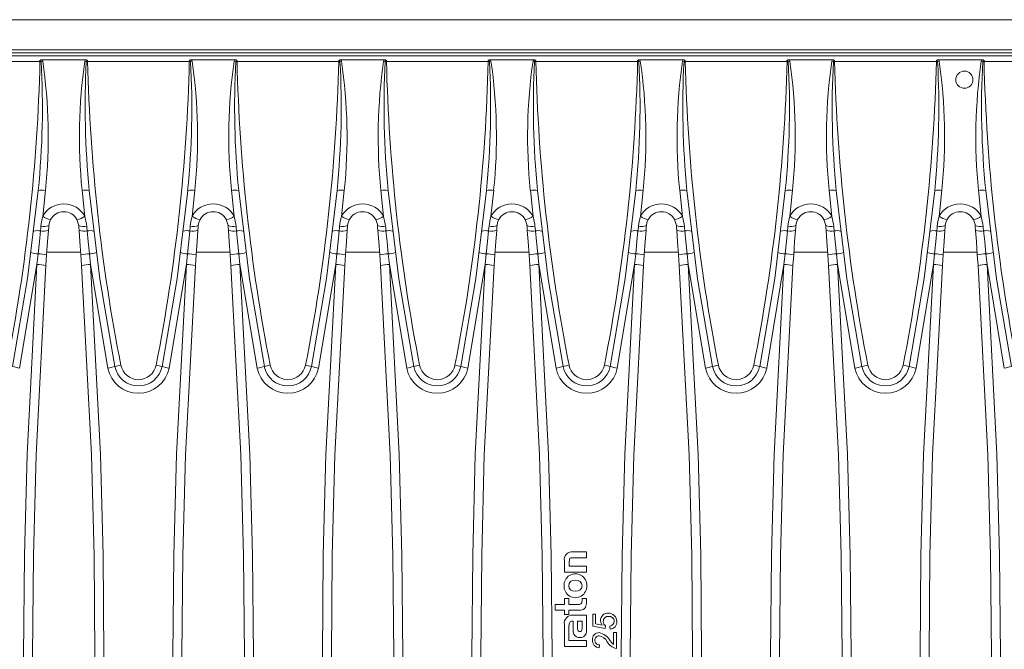
# Model space of a CAD drawing. Units: millimetres. Extents: x 35 to 2065, y 35 to 1450.
# Drawn here: x 1072 to 1237, y 365 to 469 of the extents above; entities that cross this region are included whole.
import ezdxf

# ---------------------------------------------------------------- set-up
doc = ezdxf.new("R2010")
doc.units = ezdxf.units.MM
doc.header["$LTSCALE"] = 5

msp = doc.modelspace()

# ---------------------------------------------------------------- linework, layer by layer
at = {"color": 7, "linetype": 'Continuous', "lineweight": 15}
for p, q in [((1803.88, 469.41), (805.88, 469.41)), ((1803.88, 464.41), (805.88, 464.41)), ((1803.88, 463.91), (805.88, 463.91)), ((805.88, 463.41), (1303.88, 463.41)), ((1083.41, 462.72), (1076.16, 462.72)), ((1108.31, 462.72), (1101.06, 462.72)), ((1133.21, 462.72), (1125.96, 462.72)), ((1158.11, 462.72), (1150.86, 462.72)), ((1183.01, 462.72), (1175.76, 462.72)), ((1207.91, 462.72), (1200.66, 462.72)), ((1232.81, 462.72), (1225.56, 462.72)), ((1076.93, 430.22), (1076.81, 428.45)), ((1082.75, 428.45), (1082.63, 430.22)), ((1101.83, 430.22), (1101.71, 428.45)), ((1107.65, 428.45), (1107.53, 430.22)), ((1126.73, 430.22), (1126.61, 428.45)), ((1132.55, 428.45), (1132.43, 430.22)), ((1151.63, 430.22), (1151.51, 428.45)), ((1157.45, 428.45), (1157.33, 430.22)), ((1176.53, 430.22), (1176.41, 428.45)), ((1182.35, 428.45), (1182.23, 430.22)), ((1201.43, 430.22), (1201.31, 428.45)), ((1207.25, 428.45), (1207.13, 430.22)), ((1226.33, 430.22), (1226.21, 428.45)), ((1232.15, 428.45), (1232.03, 430.22)), ((1166.88, 380.74), (1164.56, 380.74)), ((1166.88, 379.78), (1166.88, 380.74)), ((1163.22, 379.22), (1163.22, 377.39)), ((1164.03, 378.36), (1164.03, 379.14)), ((1164.68, 379.78), (1166.88, 379.78)), ((1166.88, 378.36), (1164.03, 378.36)), ((1166.88, 377.39), (1166.88, 378.36)), ((1163.22, 377.39), (1166.88, 377.39)), ((1163.22, 373.01), (1163.22, 371.99)), ((1163.95, 373.01), (1163.22, 373.01)), ((1163.95, 371.99), (1163.95, 373.01)), ((1166.15, 373.01), (1166.15, 372.62)), ((1166.88, 373.01), (1166.15, 373.01)), ((1166.88, 372.13), (1166.88, 373.01)), ((1161.68, 371.99), (1161.68, 371.03)), ((1163.22, 371.99), (1161.68, 371.99)), ((1161.68, 371.03), (1163.22, 371.03)), ((1163.22, 371.03), (1163.22, 370.34)), ((1165.43, 371.99), (1163.95, 371.99)), ((1163.95, 371.03), (1165.74, 371.03)), ((1163.95, 370.34), (1163.95, 371.03)), ((1163.22, 370.34), (1163.95, 370.34)), ((1166.88, 370.21), (1164.59, 370.21)), ((1166.88, 367.61), (1166.88, 370.21)), ((1167.93, 368.38), (1167.93, 370.37)), ((1167.93, 370.37), (1168.4, 370.37)), ((1168.4, 370.37), (1168.4, 368.77)), ((1163.22, 368.7), (1163.22, 365)), ((1163.98, 366.73), (1163.98, 368.33)), ((1164.57, 369.2), (1164.66, 369.2)), ((1164.66, 369.2), (1164.66, 367.93)), ((1166.15, 369.21), (1165.39, 369.21)), ((1165.39, 369.21), (1165.39, 368.07)), ((1166.15, 368), (1166.15, 369.21)), ((1170.01, 367.98), (1167.93, 368.38)), ((1168.4, 368.77), (1169.49, 368.56)), ((1170.06, 368.45), (1170.01, 367.98)), ((1170.83, 367.88), (1170.79, 368.4)), ((1163.98, 366.74), (1163.98, 366.73)), ((1163.98, 365.97), (1163.98, 366.74)), ((1166.88, 365.97), (1163.98, 365.97)), ((1166.88, 365), (1166.88, 365.97)), ((1171.41, 365.34), (1171.41, 367.31)), ((1171.41, 367.31), (1171.88, 367.31)), ((1171.88, 367.31), (1171.88, 364.66)), ((1163.22, 365), (1166.88, 365)), ((1169.08, 365.28), (1169.02, 364.76))]:
    msp.add_line(p, q, dxfattribs=at)
at = {"color": 8, "linetype": 'Continuous', "lineweight": 0}
for p, q in [((1075.81, 462.46), (1058.85, 462.46)), ((1075.81, 462.46), (1075.81, 462.62)), ((1076.27, 462.51), (1076.02, 462.46)), ((1083.55, 462.46), (1083.3, 462.51)), ((1083.75, 462.62), (1083.75, 462.46)), ((1100.71, 462.46), (1083.75, 462.46)), ((1100.71, 462.46), (1100.71, 462.62)), ((1108.45, 462.46), (1108.2, 462.51)), ((1108.65, 462.62), (1108.65, 462.46)), ((1125.61, 462.46), (1108.65, 462.46)), ((1125.61, 462.46), (1125.61, 462.62)), ((1133.35, 462.46), (1133.1, 462.51)), ((1133.55, 462.62), (1133.55, 462.46)), ((1150.51, 462.46), (1133.55, 462.46)), ((1150.51, 462.46), (1150.51, 462.62)), ((1150.97, 462.51), (1150.72, 462.46)), ((1158.45, 462.62), (1158.45, 462.46)), ((1175.41, 462.46), (1158.45, 462.46)), ((1175.41, 462.46), (1175.41, 462.62)), ((1175.87, 462.51), (1175.62, 462.46)), ((1183.15, 462.46), (1182.9, 462.51)), ((1183.35, 462.62), (1183.35, 462.46)), ((1200.31, 462.46), (1183.35, 462.46)), ((1200.31, 462.46), (1200.31, 462.62)), ((1200.77, 462.51), (1200.52, 462.46)), ((1208.05, 462.46), (1207.8, 462.51)), ((1208.25, 462.62), (1208.25, 462.46)), ((1225.21, 462.46), (1208.25, 462.46)), ((1225.21, 462.46), (1225.21, 462.62)), ((1225.67, 462.51), (1225.42, 462.46)), ((1232.95, 462.46), (1232.7, 462.51)), ((1233.15, 462.62), (1233.15, 462.46)), ((1250.11, 462.46), (1233.15, 462.46)), ((1076.73, 440.99), (1076.28, 436.65)), ((1083.29, 436.65), (1082.84, 440.99)), ((1101.63, 440.99), (1101.18, 436.65)), ((1108.19, 436.65), (1107.74, 440.99)), ((1126.53, 440.99), (1126.08, 436.65)), ((1133.09, 436.65), (1132.64, 440.99)), ((1151.43, 440.99), (1150.98, 436.65)), ((1157.99, 436.65), (1157.54, 440.99)), ((1176.33, 440.99), (1175.88, 436.65)), ((1182.89, 436.65), (1182.44, 440.99)), ((1201.23, 440.99), (1200.78, 436.65)), ((1207.79, 436.65), (1207.34, 440.99)), ((1226.13, 440.99), (1225.68, 436.65)), ((1232.69, 436.65), (1232.24, 440.99)), ((1075.31, 428.63), (1075.5, 430.4)), ((1082.6, 430.67), (1076.97, 430.67)), ((1084.07, 430.4), (1084.25, 428.63)), ((1100.21, 428.63), (1100.4, 430.4)), ((1107.5, 430.67), (1101.87, 430.67)), ((1108.97, 430.4), (1109.15, 428.63)), ((1125.11, 428.63), (1125.3, 430.4)), ((1132.4, 430.67), (1126.77, 430.67)), ((1133.87, 430.4), (1134.05, 428.63)), ((1150.01, 428.63), (1150.2, 430.4)), ((1157.3, 430.67), (1151.67, 430.67)), ((1158.77, 430.4), (1158.95, 428.63)), ((1174.91, 428.63), (1175.1, 430.4)), ((1182.2, 430.67), (1176.57, 430.67)), ((1183.67, 430.4), (1183.85, 428.63)), ((1199.81, 428.63), (1200, 430.4)), ((1207.1, 430.67), (1201.47, 430.67)), ((1208.57, 430.4), (1208.75, 428.63)), ((1224.71, 428.63), (1224.9, 430.4)), ((1232, 430.67), (1226.37, 430.67)), ((1233.47, 430.4), (1233.65, 428.63)), ((1075.31, 428.63), (1072.43, 411.37)), ((1087.13, 411.37), (1084.25, 428.63)), ((1100.21, 428.63), (1097.33, 411.37)), ((1112.03, 411.37), (1109.15, 428.63)), ((1125.11, 428.63), (1122.23, 411.37)), ((1136.93, 411.37), (1134.05, 428.63)), ((1150.01, 428.63), (1147.13, 411.37)), ((1161.83, 411.37), (1158.95, 428.63)), ((1174.91, 428.63), (1172.03, 411.37)), ((1186.73, 411.37), (1183.85, 428.63)), ((1199.81, 428.63), (1196.93, 411.37)), ((1211.63, 411.37), (1208.75, 428.63)), ((1224.71, 428.63), (1221.83, 411.37)), ((1236.53, 411.37), (1233.65, 428.63))]:
    msp.add_line(p, q, dxfattribs=at)
at = {"color": 8, "linetype": 'Continuous', "lineweight": 0, "flags": 128}
for points in [[(1076.16, 462.72), (1076.21, 462.66), (1076.27, 462.51)], [(1083.3, 462.51), (1083.33, 462.61), (1083.41, 462.72)], [(1101.06, 462.72), (1101.11, 462.66), (1101.17, 462.51)], [(1108.2, 462.51), (1108.23, 462.61), (1108.31, 462.72)], [(1125.96, 462.72), (1126.01, 462.66), (1126.07, 462.51)], [(1133.1, 462.51), (1133.13, 462.61), (1133.21, 462.72)], [(1150.86, 462.72), (1150.91, 462.66), (1150.97, 462.51)], [(1158, 462.51), (1158.03, 462.61), (1158.11, 462.72)], [(1175.76, 462.72), (1175.81, 462.66), (1175.87, 462.51)], [(1182.9, 462.51), (1182.93, 462.61), (1183.01, 462.72)], [(1200.66, 462.72), (1200.71, 462.66), (1200.77, 462.51)], [(1207.8, 462.51), (1207.83, 462.61), (1207.91, 462.72)], [(1225.56, 462.72), (1225.61, 462.66), (1225.67, 462.51)], [(1232.7, 462.51), (1232.73, 462.61), (1232.81, 462.72)], [(1075.96, 434.99), (1076.07, 435.81), (1076.28, 436.65)], [(1083.29, 436.65), (1083.57, 435.34), (1083.61, 434.99)], [(1100.86, 434.99), (1100.97, 435.81), (1101.18, 436.65)], [(1108.19, 436.65), (1108.47, 435.34), (1108.51, 434.99)], [(1125.76, 434.99), (1125.87, 435.81), (1126.08, 436.65)], [(1133.09, 436.65), (1133.37, 435.34), (1133.41, 434.99)], [(1150.66, 434.99), (1150.77, 435.81), (1150.98, 436.65)], [(1157.99, 436.65), (1158.27, 435.34), (1158.31, 434.99)], [(1175.56, 434.99), (1175.67, 435.81), (1175.88, 436.65)], [(1182.89, 436.65), (1183.17, 435.34), (1183.21, 434.99)], [(1200.46, 434.99), (1200.57, 435.81), (1200.78, 436.65)], [(1207.79, 436.65), (1208.07, 435.34), (1208.11, 434.99)], [(1225.36, 434.99), (1225.47, 435.81), (1225.68, 436.65)], [(1232.69, 436.65), (1232.97, 435.34), (1233.01, 434.99)], [(1075.88, 434.21), (1075.94, 434.8), (1075.96, 434.99)], [(1083.61, 434.99), (1083.63, 434.8), (1083.68, 434.21)], [(1100.78, 434.21), (1100.84, 434.8), (1100.86, 434.99)], [(1108.51, 434.99), (1108.53, 434.8), (1108.58, 434.21)], [(1125.68, 434.21), (1125.74, 434.8), (1125.76, 434.99)], [(1133.41, 434.99), (1133.43, 434.8), (1133.48, 434.21)], [(1150.58, 434.21), (1150.64, 434.8), (1150.66, 434.99)], [(1158.31, 434.99), (1158.33, 434.8), (1158.38, 434.21)], [(1175.48, 434.21), (1175.54, 434.8), (1175.56, 434.99)], [(1183.21, 434.99), (1183.23, 434.8), (1183.28, 434.21)], [(1200.38, 434.21), (1200.44, 434.8), (1200.46, 434.99)], [(1208.11, 434.99), (1208.13, 434.8), (1208.18, 434.21)], [(1225.28, 434.21), (1225.34, 434.8), (1225.36, 434.99)], [(1233.01, 434.99), (1233.03, 434.8), (1233.08, 434.21)], [(1075.5, 430.4), (1075.71, 432.46), (1075.88, 434.21)], [(1083.68, 434.21), (1083.86, 432.46), (1084.07, 430.4)], [(1100.4, 430.4), (1100.61, 432.46), (1100.78, 434.21)], [(1108.58, 434.21), (1108.76, 432.46), (1108.97, 430.4)], [(1125.3, 430.4), (1125.51, 432.46), (1125.68, 434.21)], [(1133.48, 434.21), (1133.66, 432.46), (1133.87, 430.4)], [(1150.2, 430.4), (1150.41, 432.46), (1150.58, 434.21)], [(1158.38, 434.21), (1158.56, 432.46), (1158.77, 430.4)], [(1175.1, 430.4), (1175.31, 432.46), (1175.48, 434.21)], [(1183.28, 434.21), (1183.46, 432.46), (1183.67, 430.4)], [(1200, 430.4), (1200.21, 432.46), (1200.38, 434.21)], [(1208.18, 434.21), (1208.36, 432.46), (1208.57, 430.4)], [(1224.9, 430.4), (1225.11, 432.46), (1225.28, 434.21)], [(1233.08, 434.21), (1233.26, 432.46), (1233.47, 430.4)], [(1075.31, 298.19), (1074.45, 312.34), (1073.42, 337.86), (1073.08, 363.41), (1073.23, 380.2), (1073.67, 396.99), (1075.31, 428.63)], [(1084.25, 428.63), (1085.89, 396.99), (1086.33, 380.2), (1086.48, 363.41), (1086.14, 337.86), (1085.11, 312.34), (1084.25, 298.19)], [(1100.21, 298.19), (1099.35, 312.34), (1098.32, 337.86), (1097.98, 363.41), (1098.13, 380.2), (1098.57, 396.99), (1100.21, 428.63)], [(1109.15, 428.63), (1110.79, 396.99), (1111.23, 380.2), (1111.38, 363.41), (1111.04, 337.86), (1110.01, 312.34), (1109.15, 298.19)], [(1125.11, 298.19), (1124.25, 312.34), (1123.22, 337.86), (1122.88, 363.41), (1123.03, 380.2), (1123.47, 396.99), (1125.11, 428.63)], [(1134.05, 428.63), (1135.69, 396.99), (1136.13, 380.2), (1136.28, 363.41), (1135.94, 337.86), (1134.91, 312.34), (1134.05, 298.19)], [(1150.01, 298.19), (1149.15, 312.34), (1148.12, 337.86), (1147.78, 363.41), (1147.93, 380.2), (1148.37, 396.99), (1150.01, 428.63)], [(1158.95, 428.63), (1160.59, 396.99), (1161.03, 380.2), (1161.18, 363.41), (1160.84, 337.86), (1159.81, 312.34), (1158.95, 298.19)], [(1174.91, 298.19), (1174.05, 312.34), (1173.02, 337.86), (1172.68, 363.41), (1172.83, 380.2), (1173.27, 396.99), (1174.91, 428.63)], [(1183.85, 428.63), (1185.49, 396.99), (1185.93, 380.2), (1186.08, 363.41), (1185.74, 337.86), (1184.71, 312.34), (1183.85, 298.19)], [(1199.81, 298.19), (1198.95, 312.34), (1197.92, 337.86), (1197.58, 363.41), (1197.73, 380.2), (1198.17, 396.99), (1199.81, 428.63)], [(1208.75, 428.63), (1210.39, 396.99), (1210.83, 380.2), (1210.98, 363.41), (1210.64, 337.86), (1209.61, 312.34), (1208.75, 298.19)], [(1224.71, 298.19), (1223.85, 312.34), (1222.82, 337.86), (1222.48, 363.41), (1222.63, 380.2), (1223.07, 396.99), (1224.71, 428.63)], [(1233.65, 428.63), (1235.29, 396.99), (1235.73, 380.2), (1235.88, 363.41), (1235.54, 337.86), (1234.51, 312.34), (1233.65, 298.19)]]:
    msp.add_lwpolyline(points, dxfattribs=at)
at = {"color": 7, "linetype": 'Continuous', "lineweight": 15, "flags": 128}
for points in [[(1075.53, 440.98), (1073.76, 426.28), (1071.26, 411.64)], [(1088.31, 411.64), (1085.81, 426.24), (1084.03, 440.98)], [(1100.43, 440.98), (1098.66, 426.28), (1096.16, 411.64)], [(1113.21, 411.64), (1110.71, 426.24), (1108.93, 440.98)], [(1125.33, 440.98), (1123.56, 426.28), (1121.06, 411.64)], [(1138.11, 411.64), (1135.61, 426.24), (1133.83, 440.98)], [(1150.23, 440.98), (1148.46, 426.28), (1145.96, 411.64)], [(1163.01, 411.64), (1160.51, 426.24), (1158.73, 440.98)], [(1175.13, 440.98), (1173.36, 426.28), (1170.86, 411.64)], [(1187.91, 411.64), (1185.41, 426.24), (1183.63, 440.98)], [(1200.03, 440.98), (1198.26, 426.28), (1195.76, 411.64)], [(1212.81, 411.64), (1210.31, 426.24), (1208.53, 440.98)], [(1224.93, 440.98), (1223.16, 426.28), (1220.66, 411.64)], [(1237.71, 411.64), (1235.21, 426.24), (1233.43, 440.98)], [(1077.29, 435.1), (1077.27, 434.91), (1077.23, 434.32)], [(1077.59, 436.12), (1077.38, 435.6), (1077.29, 435.1)], [(1082.28, 435.1), (1082.25, 435.31), (1081.97, 436.12)], [(1082.33, 434.32), (1082.29, 434.91), (1082.28, 435.1)], [(1102.19, 435.1), (1102.17, 434.91), (1102.13, 434.32)], [(1102.49, 436.12), (1102.28, 435.6), (1102.19, 435.1)], [(1107.18, 435.1), (1107.15, 435.31), (1106.87, 436.12)], [(1107.23, 434.32), (1107.19, 434.91), (1107.18, 435.1)], [(1127.09, 435.1), (1127.07, 434.91), (1127.03, 434.32)], [(1127.39, 436.12), (1127.18, 435.6), (1127.09, 435.1)], [(1132.08, 435.1), (1132.05, 435.31), (1131.77, 436.12)], [(1132.13, 434.32), (1132.09, 434.91), (1132.08, 435.1)], [(1151.99, 435.1), (1151.97, 434.91), (1151.93, 434.32)], [(1152.29, 436.12), (1152.08, 435.6), (1151.99, 435.1)], [(1156.98, 435.1), (1156.95, 435.31), (1156.67, 436.12)], [(1157.03, 434.32), (1156.99, 434.91), (1156.98, 435.1)], [(1176.89, 435.1), (1176.87, 434.91), (1176.83, 434.32)], [(1177.19, 436.12), (1176.98, 435.6), (1176.89, 435.1)], [(1181.88, 435.1), (1181.85, 435.31), (1181.57, 436.12)], [(1181.93, 434.32), (1181.89, 434.91), (1181.88, 435.1)], [(1201.79, 435.1), (1201.77, 434.91), (1201.73, 434.32)], [(1202.09, 436.12), (1201.88, 435.6), (1201.79, 435.1)], [(1206.78, 435.1), (1206.75, 435.31), (1206.47, 436.12)], [(1206.83, 434.32), (1206.79, 434.91), (1206.78, 435.1)], [(1226.69, 435.1), (1226.67, 434.91), (1226.63, 434.32)], [(1226.99, 436.12), (1226.78, 435.6), (1226.69, 435.1)], [(1231.68, 435.1), (1231.65, 435.31), (1231.37, 436.12)], [(1231.73, 434.32), (1231.69, 434.91), (1231.68, 435.1)], [(1077.23, 434.32), (1077.09, 432.44), (1076.93, 430.22)], [(1082.63, 430.22), (1082.47, 432.44), (1082.33, 434.32)], [(1102.13, 434.32), (1101.99, 432.44), (1101.83, 430.22)], [(1107.53, 430.22), (1107.37, 432.44), (1107.23, 434.32)], [(1127.03, 434.32), (1126.89, 432.44), (1126.73, 430.22)], [(1132.43, 430.22), (1132.27, 432.44), (1132.13, 434.32)], [(1151.93, 434.32), (1151.79, 432.44), (1151.63, 430.22)], [(1157.33, 430.22), (1157.17, 432.44), (1157.03, 434.32)], [(1176.83, 434.32), (1176.69, 432.44), (1176.53, 430.22)], [(1182.23, 430.22), (1182.07, 432.44), (1181.93, 434.32)], [(1201.73, 434.32), (1201.59, 432.44), (1201.43, 430.22)], [(1207.13, 430.22), (1206.97, 432.44), (1206.83, 434.32)], [(1226.63, 434.32), (1226.49, 432.44), (1226.33, 430.22)], [(1232.03, 430.22), (1231.87, 432.44), (1231.73, 434.32)], [(1076.81, 428.45), (1075.17, 396.9), (1074.73, 380.16), (1074.58, 363.41), (1074.92, 337.93), (1075.95, 312.48), (1076.81, 298.37)], [(1082.75, 298.37), (1083.62, 312.48), (1084.64, 337.93), (1084.98, 363.41), (1084.83, 380.16), (1084.39, 396.9), (1082.75, 428.45)], [(1101.71, 428.45), (1100.07, 396.9), (1099.63, 380.16), (1099.48, 363.41), (1099.82, 337.93), (1100.85, 312.48), (1101.71, 298.37)], [(1107.65, 298.37), (1108.52, 312.48), (1109.54, 337.93), (1109.88, 363.41), (1109.73, 380.16), (1109.29, 396.9), (1107.65, 428.45)], [(1126.61, 428.45), (1124.97, 396.9), (1124.53, 380.16), (1124.38, 363.41), (1124.72, 337.93), (1125.75, 312.48), (1126.61, 298.37)], [(1132.55, 298.37), (1133.42, 312.48), (1134.44, 337.93), (1134.78, 363.41), (1134.63, 380.16), (1134.19, 396.9), (1132.55, 428.45)], [(1151.51, 428.45), (1149.87, 396.9), (1149.43, 380.16), (1149.28, 363.41), (1149.62, 337.93), (1150.65, 312.48), (1151.51, 298.37)], [(1157.45, 298.37), (1158.32, 312.48), (1159.34, 337.93), (1159.68, 363.41), (1159.53, 380.16), (1159.09, 396.9), (1157.45, 428.45)], [(1176.41, 428.45), (1174.77, 396.9), (1174.33, 380.16), (1174.18, 363.41), (1174.52, 337.93), (1175.55, 312.48), (1176.41, 298.37)], [(1182.35, 298.37), (1183.22, 312.48), (1184.24, 337.93), (1184.58, 363.41), (1184.43, 380.16), (1183.99, 396.9), (1182.35, 428.45)], [(1201.31, 428.45), (1199.67, 396.9), (1199.23, 380.16), (1199.08, 363.41), (1199.42, 337.93), (1200.45, 312.48), (1201.31, 298.37)], [(1207.25, 298.37), (1208.12, 312.48), (1209.14, 337.93), (1209.48, 363.41), (1209.33, 380.16), (1208.89, 396.9), (1207.25, 428.45)], [(1226.21, 428.45), (1224.57, 396.9), (1224.13, 380.16), (1223.98, 363.41), (1224.32, 337.93), (1225.35, 312.48), (1226.21, 298.37)], [(1232.15, 298.37), (1233.02, 312.48), (1234.04, 337.93), (1234.38, 363.41), (1234.23, 380.16), (1233.79, 396.9), (1232.15, 428.45)], [(1164.03, 379.14), (1164.04, 379.34), (1164.06, 379.5), (1164.12, 379.62), (1164.2, 379.69), (1164.32, 379.75), (1164.48, 379.77), (1164.68, 379.78)], [(1166.16, 375.11), (1166.09, 375.49), (1165.87, 375.79), (1165.53, 375.97), (1165.05, 376.04), (1164.58, 375.97), (1164.24, 375.79), (1164.02, 375.5), (1163.95, 375.11)], [(1163.95, 375.11), (1164.02, 374.72), (1164.24, 374.43), (1164.58, 374.25), (1165.05, 374.18), (1165.53, 374.25), (1165.87, 374.43), (1166.09, 374.72), (1166.16, 375.11)], [(1166.15, 372.62), (1166.14, 372.43), (1166.1, 372.28), (1166.03, 372.17), (1165.94, 372.09), (1165.72, 372.01), (1165.43, 371.99)], [(1169.49, 368.56), (1169.29, 368.96), (1169.23, 369.31)], [(1163.98, 368.33), (1164, 368.72), (1164.1, 369), (1164.18, 369.09), (1164.28, 369.15), (1164.41, 369.19), (1164.57, 369.2)], [(1164.66, 367.93), (1164.69, 367.42), (1164.8, 367.02), (1165, 366.74), (1165.21, 366.59), (1165.49, 366.5), (1165.83, 366.47)], [(1165.39, 368.07), (1165.4, 367.86), (1165.43, 367.7), (1165.49, 367.59), (1165.57, 367.52), (1165.67, 367.49), (1165.8, 367.47)], [(1165.8, 367.47), (1165.9, 367.48), (1165.98, 367.51), (1166.04, 367.55), (1166.09, 367.6), (1166.13, 367.77), (1166.15, 368)], [(1169.7, 369.17), (1169.81, 368.72), (1170.06, 368.45)], [(1170.82, 365.93), (1171.13, 365.57), (1171.41, 365.34)]]:
    msp.add_lwpolyline(points, dxfattribs=at)
at = {"color": 7, "linetype": 'Continuous', "lineweight": 15}
msp.add_circle((1229.88, 459.41), 1.43, dxfattribs=at)
at = {"color": 8, "linetype": 'Continuous', "lineweight": 0}
for centre, radius, start, end in [((776.57, 469.58), 299.33, 348.881, 358.6369), ((936.11, 454.87), 140.11, 354.3074, 3.1025), ((1075.81, 462.41), 0.214, 12.7505, 89.8995), ((1075.35, 442.9), 19.57, 88.0352, 88.6462), ((991.06, 449.93), 86.13, 354.0414, 8.3999), ((1170.41, 449.89), 88.03, 171.7554, 185.8032), ((1225.97, 454.93), 142.63, 176.9753, 185.6148), ((1083.76, 462.41), 0.214, 90.112, 167.2381), ((1084.22, 442.86), 19.61, 91.3544, 91.9642), ((1383, 469.58), 299.33, 181.363, 191.119), ((801.47, 469.58), 299.32, 348.8809, 358.637), ((961.01, 454.87), 140.11, 354.3075, 3.1024), ((1100.71, 462.41), 0.214, 12.7528, 89.8971), ((1100.25, 442.88), 19.58, 88.0354, 88.646), ((1156.91, 218.49), 250.31, 102.8682, 102.9269), ((1015.96, 449.93), 86.13, 354.0414, 8.3999), ((1195.31, 449.89), 88.03, 171.7554, 185.8033), ((1250.87, 454.93), 142.62, 176.9752, 185.615), ((1108.66, 462.41), 0.214, 90.1025, 167.2476), ((1109.12, 442.88), 19.58, 91.354, 91.9646), ((1407.9, 469.58), 299.33, 181.363, 191.119), ((826.37, 469.58), 299.32, 348.8809, 358.637), ((985.91, 454.87), 140.11, 354.3075, 3.1023), ((1125.61, 462.41), 0.214, 12.7528, 89.9011), ((1125.15, 442.88), 19.59, 88.0357, 88.646), ((1182.95, 213.54), 255.39, 102.8695, 102.9271), ((1040.86, 449.93), 86.13, 354.0414, 8.4), ((1220.21, 449.89), 88.03, 171.7554, 185.8033), ((1275.77, 454.93), 142.62, 176.9751, 185.615), ((1133.56, 462.41), 0.214, 90.1011, 167.249), ((1134.02, 442.9), 19.57, 91.3538, 91.9648), ((1432.79, 469.58), 299.32, 181.363, 191.119), ((851.27, 469.58), 299.33, 348.881, 358.637), ((1010.81, 454.87), 140.11, 354.3074, 3.1025), ((1150.51, 462.41), 0.214, 12.7488, 89.9011), ((1150.05, 442.9), 19.57, 88.0352, 88.6462), ((1065.76, 449.93), 86.13, 354.0412, 8.4001), ((1245.11, 449.89), 88.03, 171.7554, 185.8032), ((1101.11, 213.54), 255.39, 77.0729, 77.1305), ((1300.67, 454.93), 142.62, 176.9752, 185.615), ((1158.46, 462.41), 0.214, 90.108, 167.2381), ((1158.92, 442.88), 19.59, 91.354, 91.9643), ((1457.69, 469.58), 299.32, 181.363, 191.1191), ((876.17, 469.58), 299.33, 348.881, 358.6369), ((1035.71, 454.87), 140.11, 354.3075, 3.1024), ((1175.41, 462.41), 0.214, 12.7505, 89.8995), ((1174.95, 442.88), 19.58, 88.0354, 88.646), ((1090.66, 449.93), 86.13, 354.0414, 8.3999), ((1270.01, 449.89), 88.03, 171.7554, 185.8033), ((1325.57, 454.93), 142.62, 176.9752, 185.615), ((1183.36, 462.41), 0.214, 90.1045, 167.2435), ((1183.82, 442.89), 19.58, 91.3539, 91.9646), ((1482.59, 469.58), 299.32, 181.363, 191.119), ((901.07, 469.58), 299.33, 348.881, 358.637), ((1060.61, 454.87), 140.11, 354.3075, 3.1024), ((1200.31, 462.41), 0.214, 12.7487, 89.9013), ((1199.85, 442.89), 19.58, 88.0353, 88.6461), ((1115.56, 449.93), 86.13, 354.0413, 8.4), ((1294.91, 449.89), 88.03, 171.7554, 185.8033), ((1350.47, 454.93), 142.62, 176.9752, 185.6149), ((1208.26, 462.41), 0.214, 90.1018, 167.2483), ((1208.72, 442.89), 19.58, 91.3539, 91.9647), ((1507.49, 469.58), 299.32, 181.363, 191.119), ((925.97, 469.58), 299.32, 348.881, 358.637), ((1085.51, 454.87), 140.11, 354.3075, 3.1023), ((1225.21, 462.41), 0.214, 12.7517, 89.8983), ((1224.75, 442.88), 19.59, 88.0355, 88.6459), ((1140.46, 449.93), 86.13, 354.0414, 8.4), ((1319.81, 449.89), 88.03, 171.7554, 185.8033), ((1375.37, 454.93), 142.63, 176.9752, 185.6149), ((1233.16, 462.41), 0.214, 90.1065, 167.2435), ((1233.62, 442.88), 19.59, 91.3541, 91.9645), ((1532.4, 469.58), 299.33, 181.363, 191.119), ((1076.16, 438.15), 2.89, 78.7589, 102.5776), ((1083.4, 438.15), 2.89, 77.4223, 101.2412), ((1101.06, 438.15), 2.89, 78.7588, 102.5777), ((1108.3, 438.15), 2.89, 77.4224, 101.2411), ((1125.96, 438.15), 2.89, 78.7593, 102.5772), ((1133.2, 438.15), 2.89, 77.4227, 101.2408), ((1150.86, 438.15), 2.89, 78.7592, 102.5773), ((1158.1, 438.15), 2.89, 77.4228, 101.2407), ((1175.76, 438.15), 2.89, 78.7589, 102.5776), ((1183, 438.15), 2.89, 77.4226, 101.2409), ((1200.66, 438.15), 2.89, 78.759, 102.5775), ((1207.9, 438.15), 2.89, 77.4225, 101.241), ((1225.56, 438.15), 2.89, 78.7589, 102.5776), ((1232.8, 438.15), 2.89, 77.4224, 101.2411), ((1079.78, 434.75), 3.99, 28.5013, 151.4987), ((1104.68, 434.75), 3.99, 28.5014, 151.4986), ((1129.58, 434.75), 3.99, 28.5013, 151.4987), ((1154.48, 434.75), 3.99, 28.5013, 151.4987), ((1179.38, 434.75), 3.99, 28.5014, 151.4986), ((1204.28, 434.75), 3.99, 28.5014, 151.4986), ((1229.18, 434.75), 3.99, 28.5013, 151.4987), ((1078.12, 439.3), 3.22, 235.2435, 260.6536), ((1081.45, 439.3), 3.22, 279.3466, 304.7559), ((1103.02, 439.3), 3.22, 235.2441, 260.6534), ((1106.35, 439.3), 3.22, 279.3469, 304.7556), ((1127.92, 439.3), 3.22, 235.2443, 260.6528), ((1131.25, 439.3), 3.22, 279.3472, 304.7557), ((1152.82, 439.3), 3.22, 235.2443, 260.6528), ((1156.15, 439.3), 3.22, 279.3472, 304.7557), ((1177.72, 439.3), 3.22, 235.2444, 260.6531), ((1181.05, 439.3), 3.22, 279.347, 304.7557), ((1202.62, 439.3), 3.22, 235.2443, 260.653), ((1205.95, 439.3), 3.22, 279.347, 304.7557), ((1227.52, 439.3), 3.22, 235.2442, 260.6531), ((1230.85, 439.3), 3.22, 279.3469, 304.7558), ((1076.43, 437.39), 2.44, 258.738, 290.4774), ((1083.13, 437.39), 2.44, 249.5233, 281.2614), ((1101.33, 437.39), 2.44, 258.7386, 290.4767), ((1108.03, 437.39), 2.44, 249.5227, 281.2619), ((1126.23, 437.39), 2.44, 258.7386, 290.4766), ((1132.93, 437.39), 2.44, 249.5226, 281.262), ((1151.13, 437.39), 2.44, 258.738, 290.4774), ((1157.83, 437.39), 2.44, 249.5234, 281.2614), ((1176.03, 437.39), 2.44, 258.7381, 290.4773), ((1182.73, 437.39), 2.44, 249.523, 281.2617), ((1200.93, 437.39), 2.44, 258.7384, 290.4769), ((1207.63, 437.39), 2.44, 249.5233, 281.2614), ((1225.83, 437.39), 2.44, 258.7383, 290.477), ((1232.53, 437.39), 2.44, 249.523, 281.2617), ((1075.41, 432.28), 1.99, 76.3211, 107.7484), ((1076.36, 436.6), 2.43, 258.6015, 290.9327), ((1083.2, 436.6), 2.43, 249.0674, 281.3985), ((1084.15, 432.28), 1.99, 72.2511, 103.6794), ((1100.31, 432.28), 1.99, 76.3206, 107.7489), ((1101.26, 436.6), 2.43, 258.6015, 290.9326), ((1108.1, 436.6), 2.43, 249.0673, 281.3985), ((1109.05, 432.28), 1.99, 72.2516, 103.6789), ((1125.21, 432.28), 1.99, 76.3206, 107.7489), ((1126.16, 436.6), 2.43, 258.6021, 290.932), ((1133, 436.6), 2.43, 249.0673, 281.3985), ((1133.95, 432.28), 1.99, 72.2509, 103.6796), ((1150.11, 432.28), 1.99, 76.3204, 107.7491), ((1151.06, 436.6), 2.43, 258.6015, 290.9327), ((1157.9, 436.6), 2.43, 249.068, 281.3979), ((1158.85, 432.28), 1.99, 72.2511, 103.6794), ((1175.01, 432.28), 1.99, 76.3211, 107.7484), ((1175.96, 436.6), 2.43, 258.6015, 290.9327), ((1182.8, 436.6), 2.43, 249.0675, 281.3984), ((1183.75, 432.28), 1.99, 72.2514, 103.6791), ((1199.91, 432.28), 1.99, 76.3209, 107.7486), ((1200.86, 436.6), 2.43, 258.6015, 290.9327), ((1207.7, 436.6), 2.43, 249.0674, 281.3985), ((1208.65, 432.28), 1.99, 72.2511, 103.6794), ((1224.81, 432.28), 1.99, 76.3209, 107.7486), ((1225.76, 436.6), 2.43, 258.6015, 290.9326), ((1232.6, 436.6), 2.43, 249.0674, 281.3985), ((1233.55, 432.28), 1.99, 72.2514, 103.6791), ((1075.96, 436.08), 5.7, 253.7063, 265.3815), ((1075.33, 422.99), 7.41, 77.4959, 88.682), ((1084.24, 422.99), 7.41, 91.3182, 102.5039), ((1083.61, 436.08), 5.7, 274.6185, 286.2937), ((1100.86, 436.08), 5.7, 253.7063, 265.3815), ((1100.23, 422.99), 7.41, 77.4961, 88.6818), ((1109.14, 422.99), 7.41, 91.318, 102.5041), ((1108.51, 436.08), 5.7, 274.6185, 286.2937), ((1125.76, 436.08), 5.7, 253.7061, 265.3818), ((1125.13, 422.99), 7.41, 77.496, 88.6818), ((1134.04, 422.99), 7.41, 91.318, 102.5041), ((1133.41, 436.08), 5.7, 274.6192, 286.293), ((1150.66, 436.08), 5.7, 253.707, 265.3808), ((1150.03, 422.99), 7.41, 77.4959, 88.682), ((1158.94, 422.99), 7.41, 91.3182, 102.504), ((1158.31, 436.08), 5.7, 274.6182, 286.2939), ((1175.56, 436.08), 5.7, 253.7063, 265.3815), ((1174.93, 422.99), 7.41, 77.4959, 88.682), ((1183.84, 422.99), 7.41, 91.318, 102.5041), ((1183.21, 436.08), 5.7, 274.6184, 286.2938), ((1200.46, 436.08), 5.7, 253.7067, 265.3812), ((1199.83, 422.99), 7.41, 77.496, 88.6819), ((1208.74, 422.99), 7.41, 91.3181, 102.504), ((1208.11, 436.08), 5.7, 274.6188, 286.2933), ((1225.36, 436.08), 5.7, 253.7067, 265.3812), ((1224.73, 422.99), 7.41, 77.496, 88.6819), ((1233.64, 422.99), 7.41, 91.3181, 102.504), ((1233.01, 436.08), 5.7, 274.6188, 286.2933), ((1075.17, 420.97), 7.66, 77.6026, 88.8917), ((1084.4, 420.97), 7.66, 91.108, 102.3978), ((1100.07, 420.97), 7.66, 77.6022, 88.892), ((1109.3, 420.97), 7.66, 91.1083, 102.3974), ((1124.97, 420.97), 7.66, 77.6022, 88.892), ((1134.2, 420.97), 7.66, 91.108, 102.3978), ((1149.87, 420.97), 7.66, 77.6022, 88.892), ((1159.1, 420.97), 7.66, 91.108, 102.3978), ((1174.77, 420.97), 7.66, 77.6026, 88.8917), ((1184, 420.97), 7.66, 91.1081, 102.3976), ((1199.67, 420.97), 7.66, 77.6024, 88.8919), ((1208.9, 420.97), 7.66, 91.1081, 102.3976), ((1224.57, 420.97), 7.66, 77.6023, 88.8919), ((1233.8, 420.97), 7.66, 91.1081, 102.3977), ((1073.77, 419.74), 8.48, 252.7485, 260.9223), ((1085.79, 419.74), 8.48, 279.0774, 287.2521), ((1092.23, 412.37), 5.2, 191.1648, 348.8352), ((1091.09, 401.41), 10.61, 99.7645, 105.1959), ((1092.23, 412.44), 3, 191.1036, 348.8964), ((1093.38, 401.41), 10.6, 74.8035, 80.2361), ((1098.67, 419.74), 8.48, 252.7482, 260.9226), ((1110.69, 419.74), 8.48, 279.0774, 287.2518), ((1117.13, 412.37), 5.2, 191.1647, 348.8353), ((1115.99, 401.41), 10.6, 99.7642, 105.1965), ((1117.13, 412.44), 3, 191.1038, 348.8962), ((1118.28, 401.41), 10.61, 74.8041, 80.2355), ((1123.57, 419.74), 8.48, 252.7476, 260.9229), ((1135.59, 419.74), 8.48, 279.0771, 287.2524), ((1142.03, 412.37), 5.2, 191.1647, 348.8353), ((1140.89, 401.41), 10.61, 99.7648, 105.1956), ((1142.03, 412.44), 3, 191.1039, 348.8961), ((1143.18, 401.41), 10.61, 74.8044, 80.2352), ((1148.47, 419.74), 8.48, 252.7476, 260.9229), ((1160.49, 419.74), 8.48, 279.0771, 287.2524), ((1166.93, 412.37), 5.2, 191.1648, 348.8352), ((1165.79, 401.41), 10.61, 99.7645, 105.1959), ((1166.93, 412.44), 3, 191.1039, 348.8961), ((1168.08, 401.41), 10.6, 74.8035, 80.2358), ((1173.37, 419.74), 8.48, 252.7482, 260.9226), ((1185.39, 419.74), 8.48, 279.0775, 287.2518), ((1191.83, 412.37), 5.2, 191.1648, 348.8352), ((1190.69, 401.41), 10.6, 99.7644, 105.1962), ((1191.83, 412.44), 3, 191.1038, 348.8962), ((1192.98, 401.41), 10.6, 74.8038, 80.2356), ((1198.27, 419.74), 8.48, 252.7479, 260.9227), ((1210.29, 419.74), 8.48, 279.0773, 287.2521), ((1216.73, 412.37), 5.2, 191.1647, 348.8353), ((1215.59, 401.41), 10.6, 99.764, 105.1963), ((1216.73, 412.44), 3, 191.1038, 348.8962), ((1217.88, 401.41), 10.61, 74.8043, 80.2354), ((1223.17, 419.74), 8.48, 252.7478, 260.9227), ((1235.19, 419.74), 8.48, 279.0773, 287.2522)]:
    msp.add_arc(centre, radius, start, end, dxfattribs=at)
at = {"color": 7, "linetype": 'Continuous', "lineweight": 15}
for centre, radius, start, end in [((1076.13, 462.16), 0.568, 87.4775, 124.7868), ((1083.43, 462.15), 0.573, 55.3813, 92.3544), ((1101.03, 462.16), 0.568, 87.4775, 124.7868), ((1108.33, 462.15), 0.573, 55.3828, 92.3529), ((1125.93, 462.16), 0.569, 87.5123, 124.7507), ((1133.23, 462.15), 0.573, 55.3828, 92.3529), ((1150.83, 462.16), 0.568, 87.4775, 124.7868), ((1158.13, 462.15), 0.574, 55.4183, 92.3187), ((1175.73, 462.16), 0.568, 87.4775, 124.7868), ((1183.03, 462.15), 0.573, 55.4005, 92.3358), ((1200.63, 462.16), 0.568, 87.4949, 124.7688), ((1207.93, 462.15), 0.573, 55.4005, 92.3358), ((1225.53, 462.16), 0.568, 87.4766, 124.7877), ((1232.83, 462.15), 0.573, 55.382, 92.3536), ((1079.78, 434.91), 2.5, 28.8348, 151.1652), ((1104.68, 434.91), 2.5, 28.8348, 151.1652), ((1129.58, 434.91), 2.5, 28.8349, 151.1651), ((1154.48, 434.91), 2.5, 28.8349, 151.1651), ((1179.38, 434.91), 2.5, 28.8349, 151.1651), ((1204.28, 434.91), 2.5, 28.8349, 151.1651), ((1229.18, 434.91), 2.5, 28.8348, 151.1652), ((1092.23, 412.41), 4, 191.1249, 348.8751), ((1117.13, 412.41), 4, 191.125, 348.875), ((1142.03, 412.41), 4, 191.1252, 348.8748), ((1166.93, 412.41), 4, 191.1249, 348.8751), ((1191.83, 412.41), 4, 191.125, 348.875), ((1216.73, 412.41), 4, 191.1251, 348.8749), ((1164.46, 379.48), 1.27, 85.6669, 191.8487), ((1165.05, 375.2), 1.9, 357.3424, 182.6576), ((1165.05, 375.02), 1.9, 177.2115, 2.7885), ((1165.84, 372.06), 1.04, 264.0366, 3.8557), ((1164.52, 368.89), 1.32, 87.2251, 188.3379), ((1170.46, 369.31), 1.23, 87.1757, 179.9702), ((1170.51, 369.2), 0.813, 85.6046, 182.0087), ((1170.59, 369.19), 1.35, 359.1587, 92.9487), ((1170.65, 369.14), 0.873, 2.16, 94.622), ((1165.87, 367.49), 1.02, 267.4057, 6.6285), ((1170.75, 369.17), 0.77, 273.1654, 0.3053), ((1170.74, 369.07), 1.2, 274.2287, 4.3545), ((1169.01, 366.18), 1.13, 90.8668, 185.8711), ((1169.08, 365.97), 1.2, 175.5285, 267.0357), ((1169, 366.09), 0.699, 90.5418, 183.4844), ((1169.02, 366.01), 0.728, 176.8768, 274.1472), ((1168.38, 364.6), 2.78, 28.4965, 77.3177), ((1168.64, 364.91), 1.91, 27.2228, 79.457), ((1172.32, 366.88), 2.26, 208.932, 258.8983)]:
    msp.add_arc(centre, radius, start, end, dxfattribs=at)

doc.saveas('drawing.dxf')
